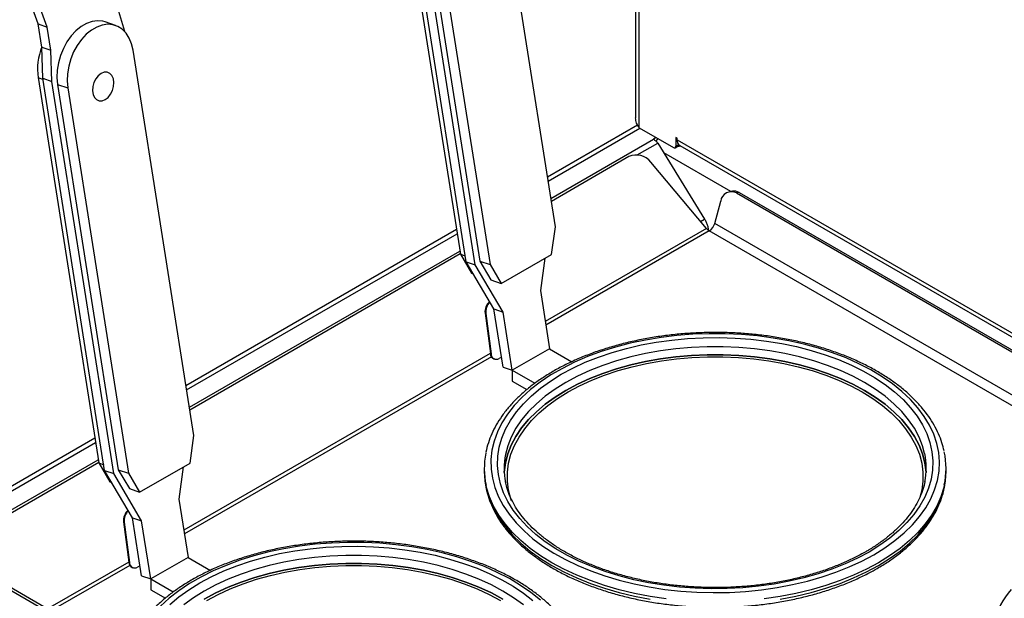
# Model space of a CAD drawing. Units: millimetres. Extents: x 5 to 415, y 5 to 292.
# Drawn here: x 349 to 379, y 254 to 271 of the extents above; entities that cross this region are included whole.
import ezdxf

# ---------------------------------------------------------------- set-up
doc = ezdxf.new("R2010")
doc.units = ezdxf.units.MM

msp = doc.modelspace()

# ---------------------------------------------------------------- linework, layer by layer
at = {"color": 7, "linetype": 'Continuous', "lineweight": 25}
for p, q in [((367.774, 279.167), (367.774, 268.078)), ((367.883, 267.776), (367.883, 278.701)), ((365.343, 264.772), (363.503, 276.455)), ((360.622, 275.624), (362.462, 263.941)), ((362.638, 263.717), (360.765, 275.607)), ((362.915, 263.621), (361.043, 275.511)), ((361.211, 275.42), (363.051, 263.737)), ((361.523, 275.312), (363.363, 263.629)), ((349.662, 270.927), (349.459, 271.482)), ((349.939, 270.831), (349.736, 271.386)), ((352.101, 271.31), (352.282, 270.703)), ((349.662, 270.927), (349.939, 270.831)), ((349.773, 270.222), (349.662, 270.927)), ((350.05, 270.126), (349.939, 270.831)), ((352.011, 270.879), (351.699, 270.987)), ((349.773, 270.222), (350.05, 270.126)), ((349.805, 269.28), (349.773, 270.222)), ((350.083, 269.184), (350.05, 270.126)), ((354.383, 258.445), (352.543, 270.128)), ((349.662, 269.297), (351.501, 257.614)), ((349.805, 269.28), (350.083, 269.184)), ((351.677, 257.39), (349.805, 269.28)), ((351.955, 257.294), (350.083, 269.184)), ((350.251, 269.093), (352.091, 257.41)), ((350.251, 269.093), (350.563, 268.985)), ((350.563, 268.985), (352.403, 257.302)), ((367.836, 267.859), (365.105, 266.283)), ((367.883, 267.776), (368.922, 267.175)), ((368.399, 267.478), (368.319, 267.431)), ((369.035, 267.461), (368.993, 267.486)), ((368.993, 267.486), (368.993, 267.216)), ((369.035, 267.412), (369.035, 267.461)), ((368.319, 267.431), (368.319, 267.431)), ((368.446, 267.313), (369.868, 265.008)), ((368.972, 267.17), (369.057, 267.219)), ((369.078, 267.265), (368.993, 267.216)), ((369.078, 267.272), (369.078, 267.265)), ((369.112, 267.243), (388.96, 255.785)), ((367.571, 266.903), (365.221, 265.547)), ((369.927, 264.722), (368.237, 266.736)), ((370.711, 265.854), (370.631, 265.842)), ((370.91, 265.814), (370.83, 265.801)), ((370.83, 265.801), (388.882, 255.38)), ((370.91, 265.814), (388.892, 255.433)), ((370.176, 264.88), (370.356, 265.552)), ((365.228, 263.937), (365.343, 264.772)), ((362.344, 264.689), (354.145, 259.956)), ((362.46, 263.953), (354.261, 259.22)), ((362.462, 263.941), (362.61, 263.89)), ((362.462, 263.941), (362.799, 263.367)), ((363.7, 263.055), (365.228, 263.937)), ((362.638, 263.717), (362.915, 263.621)), ((363.481, 262.283), (362.638, 263.717)), ((363.758, 262.187), (362.915, 263.621)), ((363.051, 263.737), (363.388, 263.163)), ((363.051, 263.737), (363.363, 263.629)), ((363.363, 263.629), (363.7, 263.055)), ((365.025, 263.82), (364.889, 262.84)), ((362.799, 263.367), (362.855, 263.348)), ((363.388, 263.163), (363.7, 263.055)), ((364.889, 262.84), (365.167, 261.078)), ((363.232, 262.145), (363.211, 262.154)), ((363.211, 262.154), (363.372, 260.929)), ((363.232, 262.145), (363.392, 260.921)), ((363.481, 262.283), (363.758, 262.187)), ((363.758, 260.521), (363.481, 262.283)), ((364.035, 260.425), (363.758, 262.187)), ((363.372, 260.929), (363.392, 260.921)), ((365.167, 261.078), (364.035, 260.425)), ((365.167, 261.078), (365.847, 260.685)), ((363.475, 260.772), (363.496, 260.764)), ((363.71, 260.823), (363.639, 260.782)), ((363.758, 260.521), (364.035, 260.425)), ((364.035, 260.425), (364.035, 260.098)), ((364.035, 260.425), (364.721, 260.029)), ((364.035, 260.098), (364.482, 259.841)), ((351.384, 258.362), (346.185, 255.36)), ((354.267, 257.61), (354.383, 258.445)), ((351.5, 257.626), (346.88, 254.959)), ((351.501, 257.614), (351.65, 257.562)), ((351.501, 257.614), (351.839, 257.04)), ((352.74, 256.728), (354.267, 257.61)), ((351.677, 257.39), (351.955, 257.294)), ((352.52, 255.955), (351.677, 257.39)), ((352.091, 257.41), (352.428, 256.836)), ((352.091, 257.41), (352.403, 257.302)), ((352.403, 257.302), (352.74, 256.728)), ((354.064, 257.492), (353.929, 256.512)), ((363.187, 257.445), (363.187, 257.363)), ((377.187, 257.363), (377.187, 257.445)), ((351.839, 257.04), (351.895, 257.021)), ((352.798, 255.859), (351.955, 257.294)), ((352.428, 256.836), (352.74, 256.728)), ((353.929, 256.512), (354.207, 254.751)), ((371.55, 240.718), (344.708, 256.213)), ((352.272, 255.818), (352.251, 255.826)), ((352.251, 255.826), (352.411, 254.602)), ((352.272, 255.818), (352.432, 254.594)), ((352.52, 255.955), (352.798, 255.859)), ((352.798, 254.194), (352.52, 255.955)), ((353.075, 254.098), (352.798, 255.859)), ((354.207, 254.751), (353.075, 254.098)), ((354.207, 254.751), (354.887, 254.358)), ((352.411, 254.602), (352.432, 254.594)), ((352.515, 254.445), (352.536, 254.437)), ((352.75, 254.496), (352.679, 254.455)), ((352.798, 254.194), (353.075, 254.098)), ((353.075, 254.098), (353.075, 253.771)), ((353.075, 254.098), (353.761, 253.702)), ((353.075, 253.771), (353.521, 253.514))]:
    msp.add_line(p, q, dxfattribs=at)
at = {"color": 8, "linetype": 'Continuous', "lineweight": 25}
for p, q in [((349.662, 269.297), (349.811, 269.246)), ((365.125, 266.159), (367.904, 267.763)), ((365.207, 265.635), (368.319, 267.431)), ((367.824, 266.954), (368.446, 267.313)), ((369.035, 267.412), (388.982, 255.898)), ((370.66, 265.846), (368.626, 267.021)), ((369.746, 264.937), (369.868, 265.008)), ((388.657, 254.211), (370.176, 264.88)), ((354.164, 259.832), (362.363, 264.565)), ((369.927, 264.722), (365.037, 261.899)), ((370.01, 264.65), (365.055, 261.789)), ((388.601, 253.918), (370.01, 264.65)), ((354.247, 259.307), (362.446, 264.041)), ((363.371, 260.937), (354.077, 255.572)), ((363.403, 260.835), (354.095, 255.462)), ((346.302, 255.293), (351.403, 258.238)), ((346.797, 255.007), (351.486, 257.714)), ((371.471, 240.672), (344.573, 256.2)), ((352.41, 254.609), (349.948, 253.188)), ((352.443, 254.508), (350.052, 253.128))]:
    msp.add_line(p, q, dxfattribs=at)
at = {"color": 7, "linetype": 'Continuous', "lineweight": 25, "flags": 128}
for points in [[(351.699, 270.987), (351.62, 271.009), (351.461, 271.023), (351.296, 271), (351.13, 270.94), (350.966, 270.846), (350.81, 270.719), (350.666, 270.564), (350.537, 270.384), (350.428, 270.185), (350.341, 269.971), (350.278, 269.749), (350.242, 269.524), (350.233, 269.304), (350.251, 269.093)], [(352.543, 270.128), (352.498, 270.323), (352.427, 270.497), (352.331, 270.646), (352.215, 270.765), (352.081, 270.851), (351.932, 270.901), (351.773, 270.915), (351.608, 270.892), (351.442, 270.832), (351.278, 270.738), (351.122, 270.611), (350.978, 270.456), (350.849, 270.276), (350.74, 270.076), (350.653, 269.863), (350.59, 269.641), (350.554, 269.416), (350.545, 269.196), (350.563, 268.985)], [(351.699, 268.632), (351.786, 268.699), (351.861, 268.794), (351.918, 268.907), (351.952, 269.03), (351.96, 269.153), (351.943, 269.266), (351.9, 269.36), (351.836, 269.426), (351.756, 269.461), (351.666, 269.46), (351.574, 269.424), (351.487, 269.356), (351.412, 269.262), (351.355, 269.149), (351.321, 269.025), (351.313, 268.902), (351.33, 268.79), (351.373, 268.696), (351.437, 268.63), (351.517, 268.595), (351.607, 268.596), (351.699, 268.632)], [(368.446, 267.45), (368.419, 267.415), (368.391, 267.373)], [(374.995, 254.833), (375.33, 255.04), (375.637, 255.261), (375.917, 255.494), (376.166, 255.738), (376.384, 255.992), (376.57, 256.255), (376.723, 256.524), (376.841, 256.799), (376.925, 257.078), (376.974, 257.361), (376.987, 257.644), (376.965, 257.927), (376.907, 258.209), (376.815, 258.487), (376.688, 258.761), (376.527, 259.028), (376.333, 259.289), (376.107, 259.54), (375.85, 259.782), (375.563, 260.012), (375.249, 260.23), (374.908, 260.434), (374.542, 260.623), (374.154, 260.797), (373.745, 260.954), (373.318, 261.093), (372.874, 261.214), (372.416, 261.317), (371.947, 261.4), (371.469, 261.464), (370.983, 261.507), (370.494, 261.53), (370.003, 261.533), (369.513, 261.515), (369.026, 261.476), (368.546, 261.418), (368.074, 261.34), (367.613, 261.242), (367.166, 261.125), (366.734, 260.99), (366.32, 260.838), (365.927, 260.668), (365.556, 260.483), (365.208, 260.282), (364.887, 260.068), (364.594, 259.841), (364.329, 259.602), (364.095, 259.353), (363.893, 259.094), (363.724, 258.828), (363.588, 258.556), (363.487, 258.278), (363.421, 257.998), (363.39, 257.715), (363.394, 257.431), (363.434, 257.149), (363.509, 256.869), (363.619, 256.592), (363.763, 256.321), (363.941, 256.057), (364.151, 255.801), (364.392, 255.554), (364.664, 255.318), (364.965, 255.094), (365.293, 254.883), (365.646, 254.686), (366.023, 254.505), (366.422, 254.34), (366.84, 254.191), (367.276, 254.061), (367.727, 253.949), (368.191, 253.856), (368.665, 253.782), (369.148, 253.729), (369.635, 253.696), (370.126, 253.683), (370.617, 253.691), (371.105, 253.719), (371.589, 253.767), (372.065, 253.836), (372.532, 253.924), (372.987, 254.031), (373.426, 254.157), (373.849, 254.301), (374.253, 254.462), (374.636, 254.64), (374.995, 254.833)], [(374.854, 254.914), (374.501, 254.725), (374.125, 254.551), (373.728, 254.393), (373.312, 254.252), (372.879, 254.13), (372.432, 254.025), (371.973, 253.94), (371.504, 253.875), (371.029, 253.829), (370.549, 253.804), (370.067, 253.799), (369.585, 253.814), (369.107, 253.85), (368.635, 253.905), (368.171, 253.981), (367.717, 254.075), (367.277, 254.189), (366.852, 254.32), (366.446, 254.47), (366.059, 254.636), (365.694, 254.818), (365.353, 255.014), (365.038, 255.225), (364.75, 255.448), (364.492, 255.683), (364.263, 255.928), (364.067, 256.183), (363.903, 256.444), (363.772, 256.712), (363.676, 256.985), (363.615, 257.261), (363.588, 257.539), (363.597, 257.817), (363.641, 258.094), (363.72, 258.369), (363.833, 258.639), (363.981, 258.904), (364.161, 259.162), (364.374, 259.412), (364.617, 259.652), (364.89, 259.882), (365.192, 260.099), (365.52, 260.303), (365.873, 260.492), (366.249, 260.666), (366.647, 260.824), (367.063, 260.965), (367.495, 261.087), (367.942, 261.191), (368.401, 261.276), (368.87, 261.342), (369.346, 261.387), (369.826, 261.413), (370.308, 261.418), (370.789, 261.403), (371.267, 261.367), (371.74, 261.312), (372.204, 261.236), (372.657, 261.142), (373.097, 261.028), (373.522, 260.896), (373.929, 260.747), (374.316, 260.581), (374.68, 260.399), (375.021, 260.202), (375.336, 259.992), (375.624, 259.768), (375.883, 259.534), (376.111, 259.288), (376.308, 259.034), (376.471, 258.773), (376.602, 258.505), (376.698, 258.232), (376.76, 257.956), (376.786, 257.678), (376.777, 257.4), (376.733, 257.123), (376.654, 256.848), (376.541, 256.578), (376.394, 256.313), (376.213, 256.054), (376.001, 255.805), (375.757, 255.565), (375.484, 255.335), (375.182, 255.118), (374.854, 254.914)], [(374.713, 259.813), (374.362, 260.001), (373.988, 260.173), (373.592, 260.328), (373.178, 260.467), (372.746, 260.587), (372.301, 260.687), (371.844, 260.769), (371.377, 260.83), (370.904, 260.872), (370.426, 260.892), (369.948, 260.892), (369.471, 260.872), (368.997, 260.83), (368.531, 260.769), (368.073, 260.687), (367.628, 260.587), (367.197, 260.467), (366.782, 260.328), (366.387, 260.173), (366.012, 260.001), (365.662, 259.813), (365.336, 259.61), (365.038, 259.394), (364.768, 259.166), (364.529, 258.927), (364.321, 258.678), (364.146, 258.42), (364.005, 258.156), (363.899, 257.887), (363.827, 257.614), (363.792, 257.338), (363.791, 257.323)], [(365.662, 259.813), (366.012, 260.001), (366.387, 260.173), (366.782, 260.328), (367.197, 260.467), (367.628, 260.587), (368.073, 260.687), (368.531, 260.769), (368.997, 260.83), (369.471, 260.872), (369.948, 260.892), (370.426, 260.892), (370.904, 260.872), (371.377, 260.83), (371.844, 260.769), (372.301, 260.687), (372.746, 260.587), (373.178, 260.467), (373.592, 260.328), (373.988, 260.173), (374.362, 260.001), (374.713, 259.813), (375.038, 259.61), (375.337, 259.394), (375.606, 259.166), (375.845, 258.927), (376.053, 258.678), (376.228, 258.42), (376.369, 258.156), (376.476, 257.887), (376.547, 257.614), (376.583, 257.338), (376.584, 257.323)], [(365.732, 259.772), (366.078, 259.957), (366.446, 260.126), (366.835, 260.279), (367.243, 260.415), (367.668, 260.533), (368.106, 260.633), (368.557, 260.713), (369.016, 260.773), (369.482, 260.814), (369.952, 260.834), (370.423, 260.834), (370.892, 260.814), (371.358, 260.773), (371.818, 260.713), (372.268, 260.633), (372.706, 260.533), (373.131, 260.415), (373.539, 260.279), (373.928, 260.126), (374.297, 259.957), (374.642, 259.772), (374.962, 259.572), (375.256, 259.36), (375.521, 259.135), (375.757, 258.899), (375.961, 258.654), (376.134, 258.401), (376.272, 258.141), (376.377, 257.876), (376.448, 257.607), (376.483, 257.336), (376.483, 257.064), (376.448, 256.793), (376.392, 256.57)], [(363.791, 257.323), (363.792, 257.338), (363.827, 257.614), (363.899, 257.887), (364.005, 258.156), (364.146, 258.42), (364.321, 258.678), (364.529, 258.927), (364.768, 259.166), (365.038, 259.394), (365.336, 259.61), (365.662, 259.813)], [(364.018, 256.462), (363.997, 256.524), (363.927, 256.793), (363.892, 257.064), (363.892, 257.336), (363.927, 257.607), (363.997, 257.876), (364.102, 258.141), (364.241, 258.401), (364.413, 258.654), (364.617, 258.899), (364.853, 259.135), (365.118, 259.36), (365.412, 259.572), (365.732, 259.772)], [(376.584, 257.323), (376.583, 257.338), (376.547, 257.614), (376.476, 257.887), (376.369, 258.156), (376.228, 258.42), (376.053, 258.678), (375.845, 258.927), (375.606, 259.166), (375.337, 259.394), (375.038, 259.61), (374.713, 259.813)], [(363.187, 257.363), (363.205, 257.075), (363.238, 256.876)], [(377.135, 256.87), (377.169, 257.075), (377.187, 257.363)], [(363.752, 253.485), (363.402, 253.673), (363.027, 253.846), (362.632, 254.001), (362.217, 254.139), (361.786, 254.259), (361.341, 254.36), (360.883, 254.442), (360.417, 254.503), (359.944, 254.544), (359.466, 254.565), (358.988, 254.565), (358.51, 254.544), (358.037, 254.503), (357.571, 254.442), (357.113, 254.36), (356.668, 254.259), (356.236, 254.139), (355.822, 254.001), (355.427, 253.846), (355.052, 253.673), (354.701, 253.485)], [(354.701, 253.485), (355.052, 253.673), (355.427, 253.846), (355.822, 254.001), (356.236, 254.139), (356.668, 254.259), (357.113, 254.36), (357.571, 254.442), (358.037, 254.503), (358.51, 254.544), (358.988, 254.565), (359.466, 254.565), (359.944, 254.544), (360.417, 254.503), (360.883, 254.442), (361.341, 254.36), (361.786, 254.259), (362.217, 254.139), (362.632, 254.001), (363.027, 253.846), (363.402, 253.673), (363.752, 253.485)], [(354.772, 253.444), (355.118, 253.629), (355.486, 253.799), (355.875, 253.952), (356.283, 254.088), (356.708, 254.206), (357.146, 254.305), (357.596, 254.386), (358.056, 254.446), (358.522, 254.487), (358.991, 254.507), (359.463, 254.507), (359.932, 254.487), (360.398, 254.446), (360.858, 254.386), (361.308, 254.305), (361.746, 254.206), (362.171, 254.088), (362.579, 253.952), (362.968, 253.799), (363.336, 253.629), (363.682, 253.444)]]:
    msp.add_lwpolyline(points, dxfattribs=at)
at = {"color": 8, "linetype": 'Continuous', "lineweight": 25, "flags": 128}
for points in [[(376.538, 257.9), (376.476, 258.132), (376.369, 258.401), (376.228, 258.665), (376.053, 258.923), (375.845, 259.172), (375.606, 259.411), (375.337, 259.639), (375.038, 259.855), (374.713, 260.058), (374.362, 260.246), (373.988, 260.418), (373.592, 260.573), (373.178, 260.712), (372.746, 260.831), (372.301, 260.932), (371.844, 261.014), (371.377, 261.075), (370.904, 261.117), (370.426, 261.137), (369.948, 261.137), (369.471, 261.117), (368.997, 261.075), (368.531, 261.014), (368.073, 260.932), (367.628, 260.831), (367.197, 260.712), (366.782, 260.573), (366.387, 260.418), (366.012, 260.246), (365.662, 260.058), (365.336, 259.855), (365.038, 259.639), (364.768, 259.411), (364.529, 259.172), (364.321, 258.923), (364.146, 258.665), (364.005, 258.401), (363.899, 258.132), (363.83, 257.872)], [(363.238, 256.876), (363.258, 256.788), (363.347, 256.504), (363.471, 256.225), (363.628, 255.951), (363.82, 255.685), (364.043, 255.427), (364.298, 255.179), (364.583, 254.942), (364.897, 254.717), (365.237, 254.506), (365.603, 254.309), (365.992, 254.128), (366.403, 253.964), (366.832, 253.817), (367.279, 253.688), (367.741, 253.577), (368.215, 253.486)], [(368.699, 253.496), (368.215, 253.568), (367.741, 253.659), (367.279, 253.769), (366.832, 253.898), (366.403, 254.046), (365.992, 254.21), (365.603, 254.391), (365.237, 254.588), (364.897, 254.799), (364.583, 255.023), (364.298, 255.26), (364.043, 255.508), (363.82, 255.766), (363.628, 256.033), (363.471, 256.307), (363.347, 256.586), (363.258, 256.87), (363.241, 256.943)], [(377.134, 256.947), (377.116, 256.87), (377.027, 256.586), (376.904, 256.307), (376.746, 256.033), (376.555, 255.766), (376.331, 255.508), (376.076, 255.26), (375.791, 255.023), (375.477, 254.799), (375.137, 254.588)], [(375.137, 254.506), (375.477, 254.717), (375.791, 254.942), (376.076, 255.179), (376.331, 255.427), (376.555, 255.685), (376.746, 255.951), (376.904, 256.225), (377.027, 256.504), (377.116, 256.788), (377.135, 256.87)], [(364.889, 253.455), (364.603, 253.685), (364.289, 253.903), (363.948, 254.107), (363.582, 254.296), (363.194, 254.47), (362.785, 254.626), (362.358, 254.766), (361.914, 254.887), (361.456, 254.99), (360.987, 255.073), (360.508, 255.136), (360.023, 255.18), (359.534, 255.203), (359.043, 255.205), (358.553, 255.187), (358.066, 255.149), (357.586, 255.091), (357.114, 255.012), (356.653, 254.915), (356.206, 254.798), (355.774, 254.663), (355.36, 254.51), (354.967, 254.341), (354.595, 254.155), (354.248, 253.955), (353.927, 253.741), (353.633, 253.513), (353.369, 253.275)], [(353.657, 253.325), (353.93, 253.554), (354.232, 253.772), (354.56, 253.975), (354.913, 254.165), (355.289, 254.339), (355.686, 254.497), (356.102, 254.637), (356.535, 254.76), (356.982, 254.864), (357.441, 254.949), (357.91, 255.015), (358.385, 255.06), (358.865, 255.086), (359.348, 255.091), (359.829, 255.075), (360.307, 255.04), (360.779, 254.984), (361.244, 254.909), (361.697, 254.815), (362.137, 254.701), (362.562, 254.569), (362.969, 254.42), (363.355, 254.254), (363.72, 254.072), (364.061, 253.875), (364.376, 253.665), (364.664, 253.441)], [(364.376, 253.312), (364.078, 253.528), (363.752, 253.73), (363.402, 253.918), (363.027, 254.091), (362.632, 254.246), (362.217, 254.384), (361.786, 254.504), (361.341, 254.605), (360.883, 254.687), (360.417, 254.748), (359.944, 254.789), (359.466, 254.81), (358.988, 254.81), (358.51, 254.789), (358.037, 254.748), (357.571, 254.687), (357.113, 254.605), (356.668, 254.504), (356.236, 254.384), (355.822, 254.246), (355.427, 254.091), (355.052, 253.918), (354.701, 253.73), (354.376, 253.528), (354.078, 253.312)], [(375.137, 254.588), (374.771, 254.391), (374.382, 254.21), (373.972, 254.046), (373.542, 253.898), (373.095, 253.769), (372.633, 253.659), (372.159, 253.568), (371.675, 253.496)], [(372.159, 253.486), (372.633, 253.577), (373.095, 253.688), (373.542, 253.817), (373.972, 253.964), (374.382, 254.128), (374.771, 254.309), (375.137, 254.506)]]:
    msp.add_lwpolyline(points, dxfattribs=at)
at = {"color": 7, "linetype": 'Continuous', "lineweight": 25}
for centre, radius, start, end in [((351.52, 269.552), 1.875, 158.801, 187.8208), ((368.95, 267.209), 0.0437, 230.7956, 9.2137), ((369.202, 267.386), 0.169, 170.921, 237.7674), ((369.029, 267.26), 0.0493, 305.0122, 6.2977), ((369.072, 267.374), 0.154, 264.9916, 292.7452), ((367.798, 266.397), 0.554, 37.5906, 114.1186), ((370.678, 265.514), 0.325, 62.1035, 173.3473), ((370.754, 265.557), 0.3, 58.7665, 98.1795), ((369.798, 264.978), 0.391, 302.8928, 345.4873), ((370.175, 264.924), 0.32, 219.2595, 239.0058), ((363.628, 262.197), 0.419, 131.909, 185.9024), ((363.651, 262.188), 0.421, 134.0131, 185.8235), ((363.555, 260.938), 0.184, 182.6077, 244.166), ((363.552, 260.917), 0.16, 178.4346, 302.6881), ((365.541, 257.445), 2.353, 168.6449, 192.3128), ((374.434, 257.445), 2.153, 349.0564, 12.185), ((374.832, 257.445), 2.355, 347.7813, 12.424), ((365.944, 257.445), 2.156, 168.5949, 191.2994), ((352.668, 255.87), 0.419, 131.9091, 185.9024), ((352.691, 255.861), 0.421, 134.0131, 185.8235), ((352.595, 254.611), 0.184, 182.6069, 244.1665), ((352.592, 254.59), 0.16, 178.4343, 302.6881), ((380.976, 252.195), 2.409, 138.9184, 166.0073)]:
    msp.add_arc(centre, radius, start, end, dxfattribs=at)
for points, knots in [([(367.883, 267.776), (367.852, 267.823), (367.79, 267.917), (367.779, 268.024), (367.774, 268.078)], [0, 0, 0, 0, 0.500003, 1, 1, 1, 1]), ([(368.319, 267.431), (368.341, 267.415), (368.385, 267.384), (368.426, 267.337), (368.446, 267.313)], [0, 0, 0, 0, 0.500004, 1, 1, 1, 1]), ([(369.868, 265.008), (369.886, 264.977), (369.922, 264.916), (369.957, 264.812), (369.975, 264.73), (369.973, 264.688), (369.973, 264.68)], [0, 0, 0, 0, 0.306171, 0.612359, 0.918531, 1, 1, 1, 1]), ([(377.127, 257.98), (377.108, 258.062), (377.066, 258.236), (376.964, 258.497), (376.83, 258.764), (376.665, 259.025), (376.471, 259.279), (376.248, 259.525), (375.998, 259.761), (375.72, 259.986), (375.418, 260.2), (375.092, 260.401), (374.744, 260.588), (374.375, 260.761), (373.987, 260.918), (373.583, 261.06), (373.163, 261.186), (372.73, 261.294), (372.286, 261.386), (371.833, 261.459), (371.372, 261.515), (370.906, 261.552), (370.437, 261.571), (369.966, 261.572), (369.497, 261.554), (369.031, 261.518), (368.569, 261.463), (368.115, 261.391), (367.671, 261.3), (367.237, 261.193), (366.817, 261.068), (366.411, 260.928), (366.023, 260.771), (365.653, 260.599), (365.303, 260.412), (364.975, 260.212), (364.67, 259.998), (364.391, 259.773), (364.137, 259.536), (363.911, 259.289), (363.714, 259.033), (363.548, 258.77), (363.411, 258.5), (363.309, 258.225), (363.251, 258.036), (363.237, 257.938), (363.236, 257.934)], [0, 0, 0, 0, 0.020256, 0.043066, 0.065974, 0.088995, 0.112124, 0.135348, 0.158644, 0.181992, 0.205373, 0.22877, 0.252171, 0.275569, 0.298959, 0.322339, 0.345708, 0.369068, 0.392418, 0.415761, 0.439097, 0.462429, 0.485758, 0.509085, 0.532413, 0.555743, 0.579076, 0.602415, 0.625761, 0.649116, 0.672481, 0.695859, 0.719249, 0.742653, 0.766071, 0.7895, 0.812937, 0.836373, 0.859796, 0.883191, 0.906537, 0.929809, 0.952986, 0.97605, 0.998994, 1, 1, 1, 1]), ([(374.754, 254.924), (374.699, 254.893), (374.538, 254.802), (374.254, 254.661), (373.898, 254.506), (373.523, 254.366), (373.132, 254.24), (372.726, 254.131), (372.307, 254.038), (371.877, 253.961), (371.439, 253.902), (370.995, 253.861), (370.547, 253.838), (370.097, 253.832), (369.647, 253.845), (369.2, 253.876), (368.758, 253.924), (368.323, 253.99), (367.897, 254.073), (367.483, 254.173), (367.083, 254.289), (366.698, 254.42), (366.33, 254.567), (365.982, 254.727), (365.655, 254.9), (365.35, 255.086), (365.069, 255.282), (364.814, 255.488), (364.585, 255.704), (364.383, 255.927), (364.21, 256.156), (364.065, 256.391), (363.95, 256.631), (363.87, 256.851), (363.842, 256.99), (363.83, 257.049)], [0, 0, 0, 0, 0.0162282, 0.047166, 0.078121, 0.1090902, 0.1400756, 0.171077, 0.2020933, 0.233123, 0.2641636, 0.2952129, 0.3262684, 0.3573272, 0.388387, 0.4194443, 0.4504962, 0.4815399, 0.5125729, 0.5435924, 0.5745961, 0.6055818, 0.6365478, 0.6674933, 0.6984188, 0.7293267, 0.7602228, 0.7911154, 0.8220159, 0.852945, 0.8839322, 0.9150161, 0.9462423, 0.977657, 1, 1, 1, 1]), ([(376.547, 257.062), (376.544, 257.04), (376.528, 256.934), (376.468, 256.747), (376.367, 256.502), (376.233, 256.262), (376.071, 256.027), (375.88, 255.799), (375.662, 255.579), (375.416, 255.368), (375.145, 255.167), (374.92, 255.021), (374.785, 254.942), (374.754, 254.924)], [0, 0, 0, 0, 0.028047, 0.134801, 0.240919, 0.346305, 0.451017, 0.55519, 0.658975, 0.762509, 0.865901, 0.969229, 1, 1, 1, 1]), ([(363.245, 256.849), (363.25, 256.817), (363.273, 256.691), (363.345, 256.476), (363.459, 256.206), (363.605, 255.942), (363.781, 255.683), (363.987, 255.433), (364.221, 255.191), (364.482, 254.958), (364.769, 254.738), (365.081, 254.529), (365.416, 254.333), (365.773, 254.151), (366.149, 253.984), (366.543, 253.833), (366.954, 253.697), (367.379, 253.578), (367.816, 253.476), (368.264, 253.392), (368.721, 253.325), (369.184, 253.277), (369.652, 253.247), (370.122, 253.235), (370.592, 253.242), (371.06, 253.267), (371.525, 253.31), (371.983, 253.372), (372.434, 253.451), (372.875, 253.548), (373.303, 253.662), (373.718, 253.793), (374.117, 253.94), (374.498, 254.103), (374.824, 254.262), (375.017, 254.37), (375.095, 254.414)], [0, 0, 0, 0, 0.010508, 0.040083, 0.069765, 0.099586, 0.129552, 0.159653, 0.189867, 0.220164, 0.250518, 0.280906, 0.311308, 0.341712, 0.372107, 0.402492, 0.432863, 0.46322, 0.493565, 0.523899, 0.554224, 0.584541, 0.614853, 0.645161, 0.67547, 0.705779, 0.736092, 0.76641, 0.796736, 0.827073, 0.857422, 0.887785, 0.918165, 0.948562, 0.978976, 1, 1, 1, 1]), ([(375.095, 254.414), (375.154, 254.449), (375.324, 254.549), (375.588, 254.725), (375.877, 254.946), (376.141, 255.179), (376.378, 255.422), (376.586, 255.674), (376.765, 255.935), (376.914, 256.203), (377.029, 256.476), (377.101, 256.69), (377.123, 256.813), (377.128, 256.843)], [0, 0, 0, 0, 0.053846, 0.155963, 0.25812, 0.360244, 0.462271, 0.564121, 0.665695, 0.76689, 0.867615, 0.967822, 1, 1, 1, 1]), ([(366.167, 251.653), (366.147, 251.734), (366.106, 251.909), (366.003, 252.17), (365.87, 252.437), (365.705, 252.698), (365.511, 252.952), (365.288, 253.197), (365.037, 253.433), (364.76, 253.659), (364.458, 253.873), (364.132, 254.073), (363.783, 254.261), (363.415, 254.434), (363.027, 254.591), (362.623, 254.733), (362.203, 254.859), (361.77, 254.967), (361.326, 255.058), (360.873, 255.132), (360.412, 255.188), (359.946, 255.225), (359.476, 255.244), (359.006, 255.245), (358.537, 255.227), (358.07, 255.19), (357.609, 255.136), (357.155, 255.063), (356.711, 254.973), (356.277, 254.866), (355.857, 254.741), (355.451, 254.6), (355.063, 254.444), (354.692, 254.272), (354.343, 254.085), (354.015, 253.885), (353.71, 253.671), (353.43, 253.446), (353.177, 253.209), (352.951, 252.962), (352.754, 252.706), (352.587, 252.442), (352.452, 252.172), (352.367, 251.962), (352.336, 251.841), (352.329, 251.813)], [0, 0, 0, 0, 0.020607, 0.043813, 0.067119, 0.090538, 0.114069, 0.137695, 0.161396, 0.185149, 0.208934, 0.232737, 0.256545, 0.280348, 0.304144, 0.327929, 0.351704, 0.375469, 0.399224, 0.422972, 0.446713, 0.470449, 0.494182, 0.517914, 0.541647, 0.565381, 0.589119, 0.612863, 0.636614, 0.660374, 0.684144, 0.707927, 0.731723, 0.755533, 0.779357, 0.803192, 0.827035, 0.850878, 0.874708, 0.898508, 0.922259, 0.945935, 0.969514, 0.992978, 1, 1, 1, 1])]:
    msp.add_open_spline(points, degree=3, knots=knots, dxfattribs=at)

doc.saveas('drawing.dxf')
